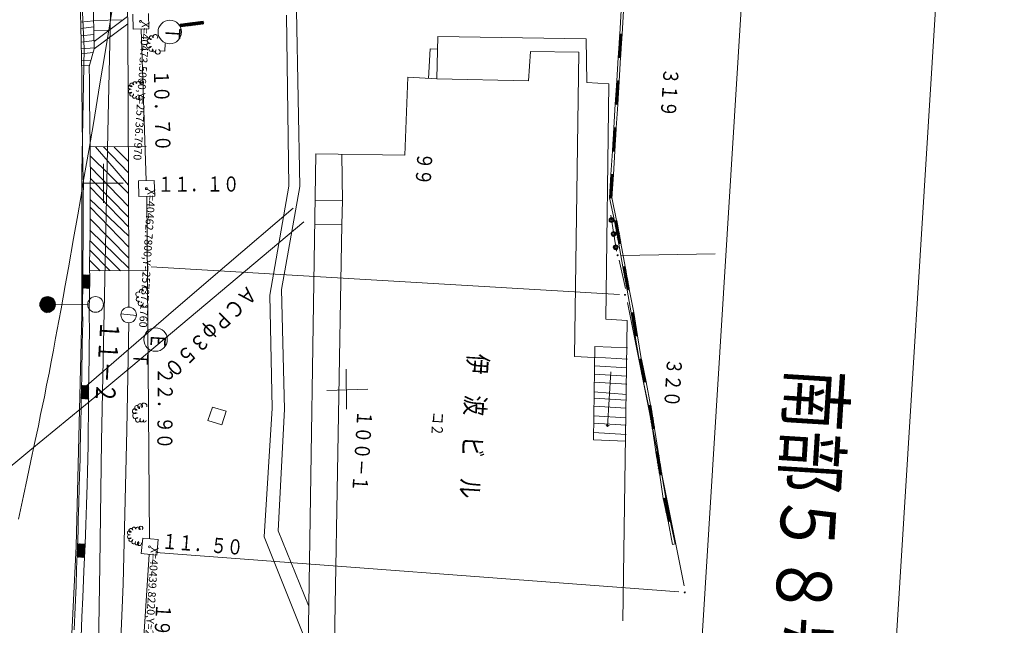
# Model space of a CAD drawing. Extents: x 25409 to 25608, y 40747 to 40993.
# Drawn here: x 25545 to 25608, y 40872 to 40910 of the extents above; entities that cross this region are included whole.
import ezdxf

# ---------------------------------------------------------------- set-up
doc = ezdxf.new("R2010")
doc.units = 0
for name, color, linetype, lineweight in [('\\M+587ED\\M+59698', 3, 'Continuous', 0), ('\\M+5A5BF\\M+5A5A4\\M+5A5C8\\M+5A5EB', 6, 'Continuous', 0), ('道路平面図', 7, 'Continuous', 0)]:
    doc.layers.add(name, color=color, linetype=linetype, lineweight=lineweight)
doc.styles.add('\\M+5A3CD\\M+5A3D3 \\M+5A5B4\\M+5A5B7\\M+5A5C3\\M+5A5AF', font='MS Gothic.ttf')

msp = doc.modelspace()

# ---------------------------------------------------------------- linework, layer by layer
at = {"layer": '\\M+587ED\\M+59698', "linetype": 'Continuous', "lineweight": 13}
for p, q in [((25595.212, 40982.453), (25580.605, 40747.845)), ((25607.595, 40981.683), (25592.988, 40747.074))]:
    msp.add_line(p, q, dxfattribs=at)
at = {"layer": '道路平面図', "linetype": 'Continuous', "lineweight": 13}
for p, q in [((25549.409, 40908.595), (25549.088, 40921.045)), ((25551.543, 40910.184), (25551.383, 40920.182)), ((25548.351, 40917.301), (25548.759, 40908.62)), ((25548.561, 40909.054), (25548.468, 40913.6)), ((25550.116, 40908.486), (25550.615, 40911.484)), ((25550.46, 40911.801), (25550.302, 40904.236)), ((25549.407, 40909.064), (25551.541, 40910.654)), ((25551.865, 40910.821), (25551.898, 40909.849)), ((25552.902, 40909.88), (25552.869, 40910.853)), ((25561.856, 40899.804), (25561.691, 40910.742)), ((25562.336, 40911.046), (25562.544, 40899.793)), ((25583.095, 40911.037), (25583.002, 40909.54)), ((25583.158, 40909.53), (25583.251, 40911.028)), ((25549.364, 40910.382), (25548.545, 40910.308)), ((25549.372, 40910.006), (25548.551, 40909.9)), ((25551.247, 40910.453), (25549.366, 40910.413)), ((25551.543, 40910.184), (25549.409, 40908.595)), ((25551.625, 40894.398), (25551.543, 40910.184)), ((25554.888, 40910.101), (25554.955, 40910.159)), ((25554.89, 40910.132), (25554.923, 40910.161)), ((25556.376, 40910.353), (25554.892, 40910.163)), ((25554.892, 40910.163), (25554.914, 40910.005)), ((25554.914, 40910.005), (25556.397, 40910.195)), ((25554.916, 40910.036), (25555.019, 40910.187)), ((25554.918, 40910.068), (25554.986, 40910.157)), ((25554.945, 40910.003), (25555.05, 40910.185)), ((25554.976, 40910.001), (25555.113, 40910.181)), ((25555.009, 40910.031), (25555.144, 40910.179)), ((25555.04, 40910.029), (25555.177, 40910.208)), ((25555.103, 40910.025), (25555.208, 40910.206)), ((25555.134, 40910.023), (25555.239, 40910.204)), ((25555.165, 40910.021), (25555.302, 40910.2)), ((25555.198, 40910.05), (25555.333, 40910.198)), ((25555.229, 40910.048), (25555.366, 40910.228)), ((25555.292, 40910.044), (25555.397, 40910.226)), ((25555.323, 40910.042), (25555.428, 40910.224)), ((25555.356, 40910.072), (25555.491, 40910.22)), ((25555.524, 40910.249), (25555.387, 40910.07)), ((25555.555, 40910.247), (25555.419, 40910.068)), ((25555.586, 40910.245), (25555.481, 40910.064)), ((25555.617, 40910.243), (25555.512, 40910.062)), ((25555.713, 40910.269), (25555.545, 40910.091)), ((25555.744, 40910.267), (25555.576, 40910.089)), ((25555.775, 40910.265), (25555.608, 40910.087)), ((25555.806, 40910.263), (25555.67, 40910.083)), ((25555.838, 40910.261), (25555.734, 40910.111)), ((25555.902, 40910.288), (25555.766, 40910.109)), ((25555.933, 40910.286), (25555.797, 40910.107)), ((25555.964, 40910.284), (25555.828, 40910.105)), ((25555.996, 40910.282), (25555.861, 40910.134)), ((25555.996, 40910.282), (25555.892, 40910.132)), ((25556.06, 40910.31), (25555.923, 40910.13)), ((25556.091, 40910.308), (25555.955, 40910.128)), ((25556.122, 40910.306), (25555.986, 40910.126)), ((25556.153, 40910.304), (25556.05, 40910.154)), ((25556.187, 40910.333), (25556.081, 40910.152)), ((25556.249, 40910.329), (25556.113, 40910.15)), ((25556.28, 40910.327), (25556.144, 40910.148)), ((25556.311, 40910.325), (25556.175, 40910.146)), ((25556.342, 40910.323), (25556.239, 40910.173)), ((25556.376, 40910.353), (25556.27, 40910.171)), ((25556.403, 40910.288), (25556.302, 40910.169)), ((25556.401, 40910.257), (25556.333, 40910.167)), ((25556.399, 40910.226), (25556.366, 40910.197)), ((25556.397, 40910.195), (25556.376, 40910.353)), ((25556.376, 40910.353), (25556.397, 40910.195)), ((25549.372, 40909.505), (25548.553, 40909.431)), ((25550.329, 40909.79), (25549.387, 40909.754)), ((25551.898, 40909.849), (25552.902, 40909.88)), ((25552.735, 40900.153), (25552.399, 40909.849)), ((25571.376, 40909.387), (25571.301, 40906.668)), ((25580.854, 40909.236), (25571.376, 40909.387)), ((25583.002, 40909.54), (25582.908, 40908.043)), ((25582.988, 40909.322), (25583.136, 40909.187)), ((25582.99, 40909.353), (25583.138, 40909.219)), ((25582.994, 40909.415), (25583.14, 40909.25)), ((25582.996, 40909.447), (25583.142, 40909.281)), ((25582.998, 40909.478), (25583.144, 40909.312)), ((25583, 40909.509), (25583.148, 40909.374)), ((25583.158, 40909.53), (25583.002, 40909.54)), ((25583.033, 40909.538), (25583.15, 40909.406)), ((25583.064, 40909.536), (25583.152, 40909.437)), ((25583.064, 40908.033), (25583.158, 40909.53)), ((25583.095, 40909.534), (25583.154, 40909.468)), ((25583.126, 40909.532), (25583.156, 40909.499)), ((25549.411, 40909.127), (25548.559, 40909.023)), ((25548.616, 40906.922), (25548.561, 40909.054)), ((25553.939, 40908.939), (25553.908, 40908.44)), ((25580.899, 40906.446), (25580.854, 40909.236)), ((25583.095, 40908.532), (25582.949, 40908.698)), ((25583.099, 40908.595), (25582.951, 40908.729)), ((25583.101, 40908.626), (25582.955, 40908.792)), ((25583.103, 40908.657), (25582.959, 40908.854)), ((25583.105, 40908.688), (25582.961, 40908.885)), ((25583.107, 40908.719), (25582.963, 40908.916)), ((25583.113, 40908.813), (25582.965, 40908.948)), ((25583.115, 40908.844), (25582.967, 40908.979)), ((25583.117, 40908.875), (25582.971, 40909.041)), ((25583.119, 40908.907), (25582.972, 40909.072)), ((25582.974, 40909.103), (25583.121, 40908.938)), ((25582.976, 40909.135), (25583.125, 40909)), ((25582.978, 40909.166), (25583.126, 40909.031)), ((25582.982, 40909.228), (25583.128, 40909.063)), ((25582.984, 40909.259), (25583.13, 40909.094)), ((25582.986, 40909.291), (25583.132, 40909.125)), ((25549.413, 40908.657), (25548.563, 40908.585)), ((25549.331, 40908.349), (25548.575, 40908.271)), ((25548.759, 40908.62), (25548.613, 40900.693)), ((25549.409, 40908.595), (25549.088, 40907.456)), ((25549.732, 40906.232), (25550.116, 40908.486)), ((25553.908, 40908.44), (25553.596, 40908.459)), ((25570.889, 40908.604), (25570.77, 40906.701)), ((25571.357, 40908.574), (25570.889, 40908.604)), ((25577.296, 40908.424), (25577.18, 40906.552)), ((25580.394, 40908.387), (25577.296, 40908.424)), ((25580.121, 40888.929), (25580.394, 40908.387)), ((25582.94, 40908.041), (25582.91, 40908.074)), ((25582.971, 40908.039), (25582.912, 40908.105)), ((25583.002, 40908.037), (25582.914, 40908.137)), ((25583.064, 40908.033), (25582.916, 40908.168)), ((25583.066, 40908.064), (25582.918, 40908.199)), ((25583.068, 40908.096), (25582.922, 40908.261)), ((25583.07, 40908.127), (25582.924, 40908.293)), ((25583.072, 40908.158), (25582.926, 40908.324)), ((25583.076, 40908.22), (25582.928, 40908.355)), ((25583.078, 40908.252), (25582.93, 40908.386)), ((25583.08, 40908.283), (25582.934, 40908.448)), ((25583.082, 40908.314), (25582.936, 40908.48)), ((25583.084, 40908.345), (25582.938, 40908.511)), ((25583.088, 40908.408), (25582.939, 40908.542)), ((25583.09, 40908.439), (25582.941, 40908.573)), ((25583.092, 40908.47), (25582.945, 40908.636)), ((25583.093, 40908.501), (25582.947, 40908.667)), ((25549.207, 40907.856), (25548.581, 40907.863)), ((25549.125, 40907.548), (25548.591, 40907.518)), ((25549.092, 40906.516), (25549.088, 40907.456)), ((25582.908, 40908.043), (25582.815, 40906.546)), ((25582.908, 40908.043), (25583.064, 40908.033)), ((25583.064, 40908.033), (25582.908, 40908.043)), ((25582.971, 40906.536), (25583.064, 40908.033)), ((25548.605, 40906.234), (25548.616, 40906.922)), ((25548.63, 40904.134), (25548.605, 40906.234)), ((25549.106, 40905.232), (25549.092, 40906.516)), ((25549.372, 40903.94), (25549.732, 40906.232)), ((25569.46, 40906.783), (25569.274, 40901.784)), ((25571.301, 40906.668), (25569.46, 40906.783)), ((25577.18, 40906.552), (25571.301, 40906.668)), ((25582.303, 40906.359), (25580.899, 40906.446)), ((25582.117, 40891.31), (25582.303, 40906.359)), ((25582.815, 40906.546), (25582.722, 40905.049)), ((25582.796, 40906.234), (25582.942, 40906.068)), ((25582.798, 40906.265), (25582.944, 40906.1)), ((25582.8, 40906.296), (25582.946, 40906.131)), ((25582.802, 40906.328), (25582.95, 40906.193)), ((25582.804, 40906.359), (25582.952, 40906.224)), ((25582.807, 40906.421), (25582.954, 40906.256)), ((25582.809, 40906.452), (25582.956, 40906.287)), ((25582.811, 40906.484), (25582.958, 40906.318)), ((25582.813, 40906.515), (25582.961, 40906.38)), ((25582.971, 40906.536), (25582.815, 40906.546)), ((25582.846, 40906.544), (25582.963, 40906.411)), ((25582.878, 40906.542), (25582.965, 40906.443)), ((25582.878, 40905.039), (25582.971, 40906.536)), ((25582.909, 40906.54), (25582.967, 40906.474)), ((25582.94, 40906.538), (25582.969, 40906.505)), ((25582.901, 40905.413), (25582.753, 40905.548)), ((25582.903, 40905.445), (25582.755, 40905.579)), ((25582.905, 40905.476), (25582.759, 40905.641)), ((25582.907, 40905.507), (25582.761, 40905.673)), ((25582.909, 40905.538), (25582.763, 40905.704)), ((25582.913, 40905.601), (25582.765, 40905.735)), ((25582.915, 40905.632), (25582.769, 40905.797)), ((25582.917, 40905.663), (25582.772, 40905.86)), ((25582.919, 40905.694), (25582.774, 40905.891)), ((25582.921, 40905.725), (25582.776, 40905.922)), ((25582.926, 40905.819), (25582.778, 40905.953)), ((25582.928, 40905.85), (25582.78, 40905.985)), ((25582.93, 40905.881), (25582.784, 40906.047)), ((25582.932, 40905.912), (25582.786, 40906.078)), ((25582.788, 40906.109), (25582.934, 40905.944)), ((25582.79, 40906.14), (25582.938, 40906.006)), ((25582.792, 40906.172), (25582.94, 40906.037)), ((25549.122, 40903.978), (25549.106, 40905.232)), ((25582.722, 40905.049), (25582.629, 40903.552)), ((25582.722, 40905.049), (25582.878, 40905.039)), ((25582.878, 40905.039), (25582.722, 40905.049)), ((25582.753, 40905.047), (25582.724, 40905.08)), ((25582.784, 40905.045), (25582.726, 40905.111)), ((25582.816, 40905.043), (25582.728, 40905.142)), ((25582.878, 40905.039), (25582.73, 40905.174)), ((25582.88, 40905.07), (25582.732, 40905.205)), ((25582.882, 40905.101), (25582.736, 40905.267)), ((25582.884, 40905.133), (25582.738, 40905.298)), ((25582.886, 40905.164), (25582.739, 40905.33)), ((25582.89, 40905.226), (25582.741, 40905.361)), ((25582.892, 40905.257), (25582.743, 40905.392)), ((25582.893, 40905.289), (25582.747, 40905.454)), ((25582.895, 40905.32), (25582.749, 40905.485)), ((25582.897, 40905.351), (25582.751, 40905.517)), ((25582.785, 40903.542), (25582.878, 40905.039)), ((25548.647, 40902.38), (25548.63, 40904.134)), ((25549.053, 40902.088), (25549.372, 40903.94)), ((25549.142, 40902.286), (25549.122, 40903.978)), ((25550.302, 40904.236), (25549.873, 40883.498)), ((25582.629, 40903.552), (25582.536, 40902.055)), ((25582.744, 40902.887), (25582.598, 40903.053)), ((25582.746, 40902.918), (25582.6, 40903.084)), ((25582.602, 40903.115), (25582.748, 40902.949)), ((25582.604, 40903.146), (25582.752, 40903.012)), ((25582.605, 40903.177), (25582.754, 40903.043)), ((25582.609, 40903.24), (25582.756, 40903.074)), ((25582.611, 40903.271), (25582.758, 40903.105)), ((25582.613, 40903.302), (25582.759, 40903.137)), ((25582.615, 40903.333), (25582.763, 40903.199)), ((25582.617, 40903.365), (25582.765, 40903.23)), ((25582.621, 40903.427), (25582.767, 40903.261)), ((25582.623, 40903.458), (25582.769, 40903.292)), ((25582.625, 40903.489), (25582.771, 40903.324)), ((25582.627, 40903.521), (25582.775, 40903.386)), ((25582.785, 40903.542), (25582.629, 40903.552)), ((25582.66, 40903.55), (25582.777, 40903.417)), ((25582.691, 40903.548), (25582.779, 40903.448)), ((25582.691, 40902.045), (25582.785, 40903.542)), ((25582.722, 40903.546), (25582.781, 40903.48)), ((25582.754, 40903.544), (25582.783, 40903.511)), ((25582.705, 40902.263), (25582.557, 40902.398)), ((25582.707, 40902.294), (25582.561, 40902.46)), ((25582.709, 40902.326), (25582.563, 40902.491)), ((25582.711, 40902.357), (25582.565, 40902.522)), ((25582.715, 40902.419), (25582.567, 40902.554)), ((25582.717, 40902.45), (25582.569, 40902.585)), ((25582.719, 40902.482), (25582.572, 40902.647)), ((25582.721, 40902.513), (25582.574, 40902.678)), ((25582.723, 40902.544), (25582.576, 40902.71)), ((25582.726, 40902.606), (25582.578, 40902.741)), ((25582.728, 40902.638), (25582.582, 40902.803)), ((25582.73, 40902.669), (25582.586, 40902.866)), ((25582.732, 40902.7), (25582.588, 40902.897)), ((25582.734, 40902.731), (25582.59, 40902.928)), ((25582.74, 40902.825), (25582.592, 40902.959)), ((25582.742, 40902.856), (25582.594, 40902.99)), ((25548.684, 40900.969), (25548.647, 40902.38)), ((25548.727, 40900.206), (25549.053, 40902.088)), ((25549.154, 40901.472), (25549.142, 40902.286)), ((25552.715, 40902.346), (25549.144, 40902.318)), ((25551.591, 40899.88), (25549.489, 40902.327)), ((25551.579, 40900.694), (25549.99, 40902.328)), ((25551.59, 40901.383), (25550.678, 40902.316)), ((25563.582, 40901.888), (25563.06, 40868.857)), ((25569.274, 40901.784), (25563.582, 40901.888)), ((25565.271, 40898.84), (25565.239, 40901.848)), ((25582.536, 40902.055), (25582.442, 40900.558)), ((25582.536, 40902.055), (25582.691, 40902.045)), ((25582.691, 40902.045), (25582.536, 40902.055)), ((25582.567, 40902.053), (25582.537, 40902.086)), ((25582.598, 40902.051), (25582.539, 40902.117)), ((25582.629, 40902.049), (25582.541, 40902.148)), ((25582.691, 40902.045), (25582.543, 40902.179)), ((25582.693, 40902.076), (25582.545, 40902.211)), ((25582.695, 40902.107), (25582.549, 40902.273)), ((25582.697, 40902.138), (25582.551, 40902.304)), ((25582.699, 40902.17), (25582.553, 40902.335)), ((25582.703, 40902.232), (25582.555, 40902.367)), ((25582.598, 40900.548), (25582.691, 40902.045)), ((25551.589, 40899.347), (25549.14, 40901.754)), ((25549.162, 40900.594), (25549.154, 40901.472)), ((25550, 40901.25), (25550, 40898.75)), ((25548.613, 40900.693), (25548.613, 40891.614)), ((25548.713, 40899.934), (25548.684, 40900.969)), ((25549.14, 40899.75), (25549.162, 40900.594)), ((25551.599, 40898.501), (25549.158, 40901.033)), ((25582.442, 40900.558), (25582.349, 40899.06)), ((25582.44, 40900.526), (25582.589, 40900.392)), ((25582.598, 40900.548), (25582.442, 40900.558)), ((25582.474, 40900.556), (25582.591, 40900.423)), ((25582.505, 40900.554), (25582.592, 40900.454)), ((25582.505, 40899.051), (25582.598, 40900.548)), ((25582.536, 40900.552), (25582.594, 40900.485)), ((25582.567, 40900.55), (25582.596, 40900.517)), ((25548.554, 40899.091), (25548.727, 40900.206)), ((25548.698, 40899.183), (25548.713, 40899.934)), ((25548.75, 40900), (25551.25, 40900)), ((25551.618, 40897.811), (25549.144, 40900.314)), ((25553.238, 40900.184), (25552.234, 40900.153)), ((25552.234, 40900.153), (25552.265, 40899.149)), ((25553.269, 40899.18), (25553.238, 40900.184)), ((25582.546, 40899.706), (25582.402, 40899.903)), ((25582.548, 40899.737), (25582.403, 40899.934)), ((25582.554, 40899.83), (25582.405, 40899.965)), ((25582.556, 40899.862), (25582.407, 40899.996)), ((25582.557, 40899.893), (25582.411, 40900.058)), ((25582.559, 40899.924), (25582.413, 40900.09)), ((25582.415, 40900.121), (25582.561, 40899.955)), ((25582.417, 40900.152), (25582.565, 40900.018)), ((25582.419, 40900.183), (25582.567, 40900.049)), ((25582.423, 40900.246), (25582.569, 40900.08)), ((25582.425, 40900.277), (25582.571, 40900.111)), ((25582.427, 40900.308), (25582.573, 40900.142)), ((25582.429, 40900.339), (25582.577, 40900.205)), ((25582.431, 40900.37), (25582.579, 40900.236)), ((25582.435, 40900.433), (25582.581, 40900.267)), ((25582.437, 40900.464), (25582.583, 40900.298)), ((25582.438, 40900.495), (25582.585, 40900.329)), ((25551.611, 40897.186), (25549.14, 40899.75)), ((25549.154, 40898.466), (25549.14, 40899.75)), ((25560.639, 40892.835), (25561.856, 40899.804)), ((25562.544, 40899.793), (25561.382, 40893.196)), ((25582.509, 40899.113), (25582.363, 40899.279)), ((25582.511, 40899.144), (25582.365, 40899.31)), ((25582.513, 40899.175), (25582.367, 40899.341)), ((25582.517, 40899.238), (25582.369, 40899.372)), ((25582.519, 40899.269), (25582.37, 40899.403)), ((25582.521, 40899.3), (25582.374, 40899.466)), ((25582.523, 40899.331), (25582.376, 40899.497)), ((25582.524, 40899.363), (25582.378, 40899.528)), ((25582.528, 40899.425), (25582.38, 40899.559)), ((25582.53, 40899.456), (25582.382, 40899.591)), ((25582.532, 40899.487), (25582.386, 40899.653)), ((25582.534, 40899.519), (25582.388, 40899.684)), ((25582.536, 40899.55), (25582.39, 40899.715)), ((25582.54, 40899.612), (25582.392, 40899.747)), ((25582.542, 40899.643), (25582.396, 40899.809)), ((25582.544, 40899.674), (25582.4, 40899.871)), ((25548.351, 40897.982), (25548.554, 40899.091)), ((25548.686, 40898.495), (25548.698, 40899.183)), ((25551.607, 40896.622), (25549.154, 40898.967)), ((25552.265, 40899.149), (25553.269, 40899.18)), ((25552.937, 40877.252), (25552.766, 40899.149)), ((25565.273, 40898.871), (25563.521, 40898.886)), ((25565.242, 40897.37), (25565.273, 40898.871)), ((25582.349, 40899.06), (25582.505, 40899.051)), ((25582.505, 40899.051), (25582.349, 40899.06)), ((25582.349, 40899.06), (25582.665, 40897.6)), ((25582.38, 40899.058), (25582.351, 40899.092)), ((25582.411, 40899.057), (25582.353, 40899.123)), ((25582.443, 40899.055), (25582.355, 40899.154)), ((25582.505, 40899.051), (25582.357, 40899.185)), ((25582.507, 40899.082), (25582.359, 40899.216)), ((25582.792, 40897.624), (25582.507, 40899.082)), ((25548.693, 40897.086), (25548.686, 40898.495)), ((25549.135, 40897.653), (25549.154, 40898.466)), ((25551.625, 40895.901), (25549.154, 40898.466)), ((25562.134, 40898.398), (25557.891, 40894.772)), ((25548.083, 40896.472), (25548.351, 40897.982)), ((25549.143, 40896.776), (25549.135, 40897.653)), ((25551.613, 40895.213), (25549.139, 40897.715)), ((25562.809, 40897.529), (25551.741, 40888.241)), ((25563.521, 40897.383), (25565.242, 40897.37)), ((25565.242, 40897.37), (25564.765, 40870.598)), ((25582.794, 40895.651), (25582.437, 40897.959)), ((25582.661, 40897.538), (25582.872, 40897.4)), ((25582.663, 40897.569), (25582.845, 40897.464)), ((25582.823, 40897.622), (25582.665, 40897.6)), ((25582.665, 40897.6), (25582.948, 40896.111)), ((25582.685, 40897.411), (25582.868, 40897.337)), ((25582.689, 40897.474), (25582.868, 40897.337)), ((25582.691, 40897.505), (25582.87, 40897.369)), ((25582.696, 40897.599), (25582.847, 40897.495)), ((25582.714, 40897.378), (25582.897, 40897.304)), ((25582.728, 40897.597), (25582.849, 40897.526)), ((25582.761, 40897.626), (25582.819, 40897.56)), ((25582.792, 40897.624), (25582.821, 40897.591)), ((25583.077, 40896.166), (25582.823, 40897.622)), ((25548.691, 40896.052), (25548.693, 40897.086)), ((25549.122, 40895.932), (25549.143, 40896.776)), ((25551.635, 40894.554), (25549.125, 40896.996)), ((25582.708, 40897.285), (25582.89, 40897.179)), ((25582.71, 40897.316), (25582.891, 40897.211)), ((25582.712, 40897.347), (25582.893, 40897.242)), ((25582.732, 40897.158), (25582.913, 40897.053)), ((25582.734, 40897.189), (25582.917, 40897.115)), ((25582.736, 40897.22), (25582.919, 40897.146)), ((25582.938, 40896.957), (25582.757, 40897.062)), ((25582.94, 40896.988), (25582.759, 40897.094)), ((25582.942, 40897.02), (25582.761, 40897.125)), ((25582.989, 40896.766), (25582.78, 40896.936)), ((25582.96, 40896.799), (25582.782, 40896.967)), ((25582.962, 40896.831), (25582.784, 40896.998)), ((25582.936, 40896.926), (25582.786, 40897.029)), ((25582.985, 40896.704), (25582.804, 40896.809)), ((25582.987, 40896.735), (25582.808, 40896.871)), ((25583.011, 40896.608), (25582.831, 40896.745)), ((25583.012, 40896.64), (25582.833, 40896.776)), ((25547.757, 40894.589), (25548.083, 40896.472)), ((25551.093, 40894.4), (25549.145, 40896.306)), ((25583.007, 40896.546), (25582.825, 40896.651)), ((25583.009, 40896.577), (25582.829, 40896.714)), ((25583.059, 40896.386), (25582.849, 40896.524)), ((25583.03, 40896.419), (25582.851, 40896.556)), ((25583.032, 40896.45), (25582.853, 40896.587)), ((25583.036, 40896.513), (25582.855, 40896.618)), ((25583.053, 40896.293), (25582.872, 40896.398)), ((25583.055, 40896.324), (25582.874, 40896.429)), ((25583.057, 40896.355), (25582.876, 40896.46)), ((25583.079, 40896.197), (25582.896, 40896.271)), ((25583.081, 40896.228), (25582.899, 40896.333)), ((25583.083, 40896.259), (25582.901, 40896.365)), ((25582.981, 40896.14), (25582.919, 40896.144)), ((25583.013, 40896.139), (25582.921, 40896.176)), ((25583.044, 40896.137), (25582.923, 40896.207)), ((25583.077, 40896.166), (25582.925, 40896.238)), ((25582.948, 40896.111), (25583.077, 40896.166)), ((25583.077, 40896.166), (25582.948, 40896.111)), ((25582.948, 40896.111), (25583.202, 40894.655)), ((25583.36, 40894.677), (25583.077, 40896.166)), ((25548.679, 40895.364), (25548.691, 40896.052)), ((25549.106, 40894.68), (25549.122, 40895.932)), ((25550.405, 40894.411), (25549.11, 40895.745)), ((25589.108, 40895.477), (25583.091, 40895.382)), ((25548.676, 40894.3), (25548.679, 40895.364)), ((25549.777, 40894.388), (25549.1, 40895.088)), ((25583.366, 40893.267), (25582.978, 40895.076)), ((25547.546, 40893.451), (25547.757, 40894.589)), ((25548.674, 40893.267), (25548.676, 40894.3)), ((25549.116, 40893.834), (25549.106, 40894.68)), ((25552.785, 40894.42), (25549.12, 40894.398)), ((25551.606, 40892.082), (25551.625, 40894.398)), ((25582.998, 40892.883), (25553.05, 40894.654)), ((25557.891, 40894.772), (25554.478, 40891.86)), ((25583.198, 40894.593), (25583.409, 40894.454)), ((25583.2, 40894.624), (25583.381, 40894.519)), ((25583.36, 40894.677), (25583.202, 40894.655)), ((25583.202, 40894.655), (25583.485, 40893.166)), ((25583.222, 40894.466), (25583.405, 40894.392)), ((25583.225, 40894.528), (25583.405, 40894.392)), ((25583.227, 40894.56), (25583.407, 40894.423)), ((25583.233, 40894.653), (25583.383, 40894.55)), ((25583.245, 40894.339), (25583.426, 40894.234)), ((25583.247, 40894.371), (25583.428, 40894.265)), ((25583.249, 40894.402), (25583.43, 40894.297)), ((25583.251, 40894.433), (25583.434, 40894.359)), ((25583.264, 40894.651), (25583.385, 40894.581)), ((25583.268, 40894.213), (25583.45, 40894.107)), ((25583.27, 40894.244), (25583.454, 40894.17)), ((25583.272, 40894.275), (25583.456, 40894.201)), ((25583.298, 40894.681), (25583.356, 40894.614)), ((25583.329, 40894.679), (25583.358, 40894.645)), ((25583.614, 40893.221), (25583.36, 40894.677)), ((25548.894, 40893.284), (25548.631, 40893.583)), ((25548.635, 40893.645), (25548.957, 40893.281)), ((25549.019, 40893.277), (25548.639, 40893.707)), ((25549.081, 40893.273), (25548.643, 40893.77)), ((25548.666, 40894.144), (25549.105, 40893.647)), ((25548.666, 40894.144), (25549.103, 40894.117)), ((25548.676, 40893.799), (25549.115, 40893.302)), ((25548.68, 40893.861), (25549.118, 40893.364)), ((25548.684, 40893.924), (25549.093, 40893.46)), ((25548.687, 40893.986), (25549.097, 40893.522)), ((25548.691, 40894.049), (25549.101, 40893.585)), ((25548.728, 40894.14), (25549.109, 40893.709)), ((25548.791, 40894.136), (25549.112, 40893.772)), ((25548.853, 40894.132), (25549.116, 40893.834)), ((25548.916, 40894.128), (25549.12, 40893.897)), ((25548.978, 40894.125), (25549.124, 40893.959)), ((25549.04, 40894.121), (25549.128, 40894.021)), ((25549.093, 40892.959), (25549.116, 40893.834)), ((25583.475, 40894.012), (25583.294, 40894.117)), ((25583.477, 40894.043), (25583.296, 40894.148)), ((25583.479, 40894.074), (25583.298, 40894.18)), ((25583.526, 40893.821), (25583.317, 40893.99)), ((25583.497, 40893.854), (25583.319, 40894.022)), ((25583.498, 40893.885), (25583.321, 40894.053)), ((25583.473, 40893.981), (25583.323, 40894.084)), ((25583.522, 40893.759), (25583.341, 40893.864)), ((25583.524, 40893.79), (25583.344, 40893.926)), ((25583.543, 40893.601), (25583.362, 40893.706)), ((25583.545, 40893.632), (25583.366, 40893.768)), ((25583.547, 40893.663), (25583.368, 40893.799)), ((25583.549, 40893.694), (25583.37, 40893.831)), ((25583.567, 40893.474), (25583.387, 40893.61)), ((25583.569, 40893.505), (25583.389, 40893.642)), ((25583.573, 40893.568), (25583.391, 40893.673)), ((25547.285, 40891.971), (25547.546, 40893.451)), ((25548.614, 40893.302), (25549.113, 40893.271)), ((25548.707, 40893.296), (25548.619, 40893.395)), ((25548.77, 40893.292), (25548.623, 40893.458)), ((25548.832, 40893.288), (25548.627, 40893.52)), ((25548.659, 40892.516), (25548.674, 40893.267)), ((25549.078, 40891.707), (25549.093, 40892.959)), ((25561.382, 40893.196), (25561.563, 40885.545)), ((25583.596, 40893.441), (25583.386, 40893.579)), ((25583.59, 40893.347), (25583.409, 40893.452)), ((25583.592, 40893.378), (25583.411, 40893.484)), ((25583.594, 40893.41), (25583.413, 40893.515)), ((25583.616, 40893.252), (25583.432, 40893.326)), ((25583.618, 40893.283), (25583.436, 40893.388)), ((25583.619, 40893.314), (25583.438, 40893.419)), ((25583.518, 40893.195), (25583.456, 40893.199)), ((25583.549, 40893.193), (25583.458, 40893.23)), ((25583.581, 40893.191), (25583.46, 40893.261)), ((25583.614, 40893.221), (25583.462, 40893.293)), ((25583.485, 40893.166), (25583.614, 40893.221)), ((25583.614, 40893.221), (25583.485, 40893.166)), ((25583.485, 40893.166), (25583.739, 40891.71)), ((25583.897, 40891.731), (25583.614, 40893.221)), ((25546.481, 40892.746), (25545.912, 40892.155)), ((25545.916, 40892.217), (25546.417, 40892.719)), ((25546.354, 40892.722), (25545.92, 40892.28)), ((25546.544, 40892.742), (25545.939, 40892.091)), ((25545.959, 40892.403), (25546.259, 40892.697)), ((25546.635, 40892.705), (25545.967, 40892.026)), ((25546.573, 40892.709), (25545.971, 40892.089)), ((25546.664, 40892.672), (25545.996, 40891.993)), ((25546.694, 40892.639), (25546.025, 40891.96)), ((25546.723, 40892.606), (25546.054, 40891.927)), ((25546.752, 40892.572), (25546.084, 40891.894)), ((25546.813, 40892.537), (25546.113, 40891.861)), ((25546.842, 40892.504), (25546.142, 40891.828)), ((25546.871, 40892.471), (25546.171, 40891.795)), ((25546.9, 40892.438), (25546.201, 40891.761)), ((25546.896, 40892.376), (25546.263, 40891.757)), ((25546.292, 40891.724), (25546.928, 40892.374)), ((25548.647, 40891.828), (25548.659, 40892.516)), ((25560.785, 40885.624), (25560.639, 40892.835)), ((25587.129, 40874.247), (25583.499, 40892.382)), ((25548.986, 40892.245), (25545.916, 40892.217)), ((25546.924, 40892.311), (25546.355, 40891.72)), ((25546.918, 40892.218), (25546.45, 40891.746)), ((25546.912, 40892.124), (25546.544, 40891.74)), ((25546.873, 40892.001), (25546.641, 40891.797)), ((25547.132, 40891.204), (25547.285, 40891.971)), ((25548.667, 40891.138), (25548.647, 40891.828)), ((25554.478, 40891.86), (25548.913, 40887.052)), ((25549.092, 40890.423), (25549.078, 40891.707)), ((25583.897, 40891.731), (25583.739, 40891.71)), ((25583.739, 40891.71), (25583.991, 40890.223)), ((25583.77, 40891.708), (25583.92, 40891.605)), ((25583.801, 40891.706), (25583.922, 40891.636)), ((25583.834, 40891.735), (25583.893, 40891.669)), ((25583.865, 40891.733), (25583.895, 40891.7)), ((25584.148, 40890.244), (25583.897, 40891.731)), ((25546.929, 40890.096), (25547.132, 40891.204)), ((25548.613, 40891.614), (25548.255, 40876.785)), ((25548.653, 40890.419), (25548.667, 40891.138)), ((25552.105, 40891.55), (25551.109, 40891.644)), ((25551.493, 40884.23), (25551.606, 40891.08)), ((25583.489, 40891.224), (25582.117, 40891.31)), ((25583.202, 40872.018), (25583.489, 40891.224)), ((25583.735, 40891.647), (25583.914, 40891.511)), ((25583.737, 40891.679), (25583.918, 40891.573)), ((25583.758, 40891.521), (25583.94, 40891.416)), ((25583.762, 40891.583), (25583.942, 40891.447)), ((25583.764, 40891.614), (25583.944, 40891.478)), ((25583.782, 40891.394), (25583.963, 40891.289)), ((25583.784, 40891.425), (25583.963, 40891.289)), ((25583.786, 40891.456), (25583.965, 40891.32)), ((25583.788, 40891.488), (25583.938, 40891.384)), ((25583.985, 40891.131), (25583.803, 40891.236)), ((25583.805, 40891.267), (25583.986, 40891.162)), ((25583.807, 40891.299), (25583.99, 40891.225)), ((25583.809, 40891.33), (25583.961, 40891.258)), ((25584.035, 40890.94), (25583.827, 40891.109)), ((25584.01, 40891.035), (25583.827, 40891.109)), ((25584.012, 40891.067), (25583.829, 40891.141)), ((25584.014, 40891.098), (25583.832, 40891.203)), ((25584.033, 40890.909), (25583.856, 40891.076)), ((25584.029, 40890.846), (25583.85, 40890.983)), ((25584.031, 40890.878), (25583.854, 40891.045)), ((25584.053, 40890.72), (25583.873, 40890.856)), ((25584.055, 40890.751), (25583.875, 40890.887)), ((25584.059, 40890.813), (25583.877, 40890.918)), ((25584.074, 40890.562), (25583.895, 40890.698)), ((25584.078, 40890.624), (25583.897, 40890.729)), ((25584.08, 40890.655), (25583.899, 40890.761)), ((25584.082, 40890.687), (25583.903, 40890.823)), ((25584.1, 40890.466), (25583.918, 40890.571)), ((25584.102, 40890.497), (25583.922, 40890.634)), ((25584.104, 40890.529), (25583.924, 40890.665)), ((25584.121, 40890.308), (25583.942, 40890.445)), ((25584.123, 40890.34), (25583.944, 40890.476)), ((25584.125, 40890.371), (25583.946, 40890.507)), ((25584.098, 40890.435), (25583.948, 40890.538)), ((25546.806, 40889.322), (25546.929, 40890.096)), ((25548.642, 40889.731), (25548.653, 40890.419)), ((25549.073, 40889.61), (25549.092, 40890.423)), ((25584.055, 40890.25), (25583.963, 40890.287)), ((25584.086, 40890.248), (25583.965, 40890.318)), ((25584.148, 40890.244), (25583.967, 40890.349)), ((25584.119, 40890.277), (25583.969, 40890.38)), ((25583.991, 40890.223), (25584.148, 40890.244)), ((25584.148, 40890.244), (25583.991, 40890.223)), ((25583.991, 40890.223), (25584.242, 40888.735)), ((25584.022, 40890.221), (25583.993, 40890.254)), ((25584.371, 40888.79), (25584.148, 40890.244)), ((25546.661, 40888.585), (25546.806, 40889.322)), ((25548.63, 40889.043), (25548.642, 40889.731)), ((25549.081, 40888.733), (25549.073, 40889.61)), ((25581.324, 40883.594), (25581.414, 40889.569)), ((25581.414, 40889.569), (25583.505, 40889.47)), ((25546.515, 40887.849), (25546.661, 40888.585)), ((25548.617, 40888.323), (25548.63, 40889.043)), ((25549.059, 40887.889), (25549.081, 40888.733)), ((25580.121, 40888.929), (25581.369, 40888.852)), ((25581.402, 40888.881), (25583.492, 40888.751)), ((25584.24, 40888.704), (25584.422, 40888.599)), ((25584.4, 40888.757), (25584.242, 40888.735)), ((25584.242, 40888.735), (25584.527, 40887.277)), ((25584.266, 40888.609), (25584.447, 40888.503)), ((25584.268, 40888.64), (25584.449, 40888.535)), ((25584.27, 40888.671), (25584.451, 40888.566)), ((25584.274, 40888.733), (25584.424, 40888.63)), ((25584.307, 40888.763), (25584.426, 40888.661)), ((25584.338, 40888.761), (25584.396, 40888.694)), ((25584.369, 40888.759), (25584.398, 40888.726)), ((25584.685, 40887.299), (25584.4, 40888.757)), ((25548.605, 40887.635), (25548.617, 40888.323)), ((25551.741, 40888.241), (25549.438, 40886.322)), ((25565.512, 40888.117), (25565.539, 40885.548)), ((25581.398, 40888.317), (25583.457, 40888.189)), ((25582.439, 40887.94), (25582.222, 40884.446)), ((25584.287, 40888.451), (25584.469, 40888.345)), ((25584.289, 40888.482), (25584.471, 40888.377)), ((25584.291, 40888.513), (25584.474, 40888.439)), ((25584.293, 40888.544), (25584.445, 40888.472)), ((25584.311, 40888.324), (25584.494, 40888.25)), ((25584.313, 40888.355), (25584.496, 40888.281)), ((25584.317, 40888.418), (25584.498, 40888.312)), ((25584.519, 40888.154), (25584.338, 40888.26)), ((25584.517, 40888.123), (25584.338, 40888.26)), ((25584.34, 40888.291), (25584.521, 40888.186)), ((25584.568, 40887.932), (25584.36, 40888.102)), ((25584.539, 40887.965), (25584.361, 40888.133)), ((25584.545, 40888.059), (25584.363, 40888.164)), ((25584.515, 40888.092), (25584.365, 40888.195)), ((25584.564, 40887.87), (25584.385, 40888.006)), ((25584.566, 40887.901), (25584.389, 40888.069)), ((25584.562, 40887.839), (25584.412, 40887.942)), ((25546.362, 40887.082), (25546.515, 40887.849)), ((25548.592, 40886.916), (25548.605, 40887.635)), ((25549.042, 40886.606), (25549.059, 40887.889)), ((25581.366, 40887.286), (25583.455, 40887.156)), ((25581.397, 40887.785), (25583.455, 40887.657)), ((25584.617, 40887.71), (25584.406, 40887.848)), ((25584.588, 40887.743), (25584.408, 40887.88)), ((25584.59, 40887.774), (25584.41, 40887.911)), ((25584.642, 40887.615), (25584.43, 40887.722)), ((25584.613, 40887.648), (25584.432, 40887.753)), ((25584.615, 40887.679), (25584.434, 40887.784)), ((25584.636, 40887.521), (25584.453, 40887.595)), ((25584.638, 40887.552), (25584.457, 40887.657)), ((25584.64, 40887.583), (25584.459, 40887.689)), ((25584.689, 40887.361), (25584.477, 40887.468)), ((25584.66, 40887.394), (25584.479, 40887.499)), ((25584.662, 40887.425), (25584.481, 40887.531)), ((25584.666, 40887.488), (25584.482, 40887.562)), ((25584.621, 40887.271), (25584.5, 40887.342)), ((25584.685, 40887.299), (25584.502, 40887.373)), ((25584.687, 40887.33), (25584.504, 40887.404)), ((25584.527, 40887.277), (25584.685, 40887.299)), ((25584.685, 40887.299), (25584.527, 40887.277)), ((25584.559, 40887.275), (25584.529, 40887.308)), ((25584.59, 40887.273), (25584.531, 40887.34)), ((25584.968, 40885.81), (25584.685, 40887.299)), ((25546.216, 40886.346), (25546.362, 40887.082)), ((25548.578, 40886.197), (25548.592, 40886.916)), ((25549.017, 40886.201), (25548.578, 40886.698)), ((25548.601, 40887.072), (25549.04, 40886.575)), ((25548.601, 40887.072), (25549.038, 40887.045)), ((25548.611, 40886.727), (25549.05, 40886.23)), ((25548.615, 40886.789), (25549.025, 40886.325)), ((25548.619, 40886.852), (25549.028, 40886.388)), ((25548.623, 40886.914), (25549.032, 40886.45)), ((25548.627, 40886.976), (25549.036, 40886.513)), ((25548.664, 40887.068), (25549.044, 40886.637)), ((25548.726, 40887.064), (25549.048, 40886.7)), ((25548.789, 40887.06), (25549.052, 40886.762)), ((25548.851, 40887.056), (25549.056, 40886.824)), ((25548.913, 40887.052), (25549.06, 40886.887)), ((25548.976, 40887.049), (25549.034, 40886.982)), ((25566.904, 40886.84), (25564.268, 40886.754)), ((25581.358, 40886.661), (25583.446, 40886.499)), ((25584.527, 40887.277), (25584.842, 40885.786)), ((25549.438, 40886.322), (25545.286, 40882.914)), ((25545.975, 40885.214), (25546.216, 40886.346)), ((25548.549, 40886.23), (25549.048, 40886.199)), ((25548.643, 40886.224), (25548.555, 40886.323)), ((25548.705, 40886.22), (25548.559, 40886.386)), ((25548.767, 40886.216), (25548.563, 40886.448)), ((25548.83, 40886.212), (25548.566, 40886.51)), ((25548.567, 40885.509), (25548.578, 40886.197)), ((25548.57, 40886.573), (25548.892, 40886.208)), ((25548.954, 40886.205), (25548.574, 40886.635)), ((25549.027, 40885.355), (25549.042, 40886.606)), ((25581.364, 40886.253), (25583.422, 40886.125)), ((25548.555, 40884.82), (25548.567, 40885.509)), ((25556.664, 40884.816), (25556.968, 40885.674)), ((25556.968, 40885.674), (25557.83, 40885.433)), ((25557.83, 40885.433), (25557.555, 40884.542)), ((25560.272, 40877.39), (25560.785, 40885.624)), ((25561.563, 40885.545), (25561.173, 40877.773)), ((25581.364, 40885.752), (25583.422, 40885.624)), ((25584.838, 40885.724), (25585.017, 40885.587)), ((25584.84, 40885.755), (25585.021, 40885.65)), ((25584.999, 40885.808), (25584.842, 40885.786)), ((25584.842, 40885.786), (25585.093, 40884.299)), ((25584.861, 40885.597), (25585.042, 40885.492)), ((25584.865, 40885.659), (25585.044, 40885.523)), ((25584.867, 40885.691), (25585.046, 40885.554)), ((25584.873, 40885.784), (25585.023, 40885.681)), ((25584.885, 40885.47), (25585.064, 40885.334)), ((25584.886, 40885.502), (25585.066, 40885.365)), ((25584.888, 40885.533), (25585.068, 40885.396)), ((25584.89, 40885.564), (25585.04, 40885.461)), ((25584.904, 40885.782), (25585.025, 40885.712)), ((25584.912, 40885.406), (25585.062, 40885.303)), ((25584.937, 40885.811), (25584.996, 40885.745)), ((25584.968, 40885.81), (25584.997, 40885.776)), ((25585.22, 40884.322), (25584.999, 40885.808)), ((25545.83, 40884.478), (25545.975, 40885.214)), ((25548.52, 40883.758), (25548.555, 40884.82)), ((25549.01, 40884.072), (25549.027, 40885.355)), ((25557.555, 40884.542), (25556.664, 40884.816)), ((25581.356, 40885.126), (25583.415, 40884.998)), ((25585.087, 40885.207), (25584.906, 40885.312)), ((25584.908, 40885.344), (25585.089, 40885.238)), ((25584.91, 40885.375), (25585.093, 40885.301)), ((25585.138, 40885.016), (25584.927, 40885.155)), ((25585.113, 40885.112), (25584.929, 40885.186)), ((25585.115, 40885.143), (25584.931, 40885.217)), ((25585.085, 40885.176), (25584.935, 40885.279)), ((25585.132, 40884.923), (25584.953, 40885.059)), ((25585.134, 40884.954), (25584.957, 40885.121)), ((25585.136, 40884.985), (25584.959, 40885.153)), ((25585.154, 40884.765), (25584.974, 40884.901)), ((25585.156, 40884.796), (25584.976, 40884.932)), ((25585.158, 40884.827), (25584.978, 40884.964)), ((25585.13, 40884.891), (25584.98, 40884.995)), ((25585.177, 40884.638), (25584.998, 40884.774)), ((25585.181, 40884.7), (25585, 40884.806)), ((25585.183, 40884.732), (25585.002, 40884.837)), ((25545.589, 40883.347), (25545.83, 40884.478)), ((25551.254, 40874.351), (25551.493, 40884.23)), ((25581.327, 40884.659), (25583.417, 40884.528)), ((25582.222, 40884.446), (25582.134, 40884.546)), ((25582.222, 40884.446), (25582.321, 40884.534)), ((25585.175, 40884.607), (25584.996, 40884.743)), ((25585.201, 40884.511), (25585.019, 40884.617)), ((25585.202, 40884.543), (25585.021, 40884.648)), ((25585.204, 40884.574), (25585.025, 40884.71)), ((25585.222, 40884.353), (25585.041, 40884.459)), ((25585.224, 40884.385), (25585.045, 40884.521)), ((25585.226, 40884.416), (25585.047, 40884.552)), ((25585.228, 40884.447), (25585.048, 40884.583)), ((25585.125, 40884.297), (25585.064, 40884.332)), ((25585.158, 40884.326), (25585.066, 40884.363)), ((25585.158, 40884.326), (25585.068, 40884.394)), ((25585.22, 40884.322), (25585.07, 40884.426)), ((25585.093, 40884.299), (25585.22, 40884.322)), ((25585.22, 40884.322), (25585.093, 40884.299)), ((25585.093, 40884.299), (25585.314, 40882.814)), ((25585.472, 40882.835), (25585.22, 40884.322)), ((25548.509, 40883.07), (25548.52, 40883.758)), ((25549.021, 40883.257), (25549.01, 40884.072)), ((25581.321, 40884.064), (25583.411, 40883.934)), ((25583.384, 40883.497), (25581.324, 40883.594)), ((25545.286, 40882.914), (25532.157, 40872.013)), ((25545.355, 40882.246), (25545.589, 40883.347)), ((25548.495, 40882.351), (25548.509, 40883.07)), ((25548.998, 40882.382), (25549.021, 40883.257)), ((25549.873, 40883.498), (25549.77, 40875.555)), ((25548.46, 40881.288), (25548.495, 40882.351)), ((25548.977, 40881.538), (25548.998, 40882.382)), ((25585.31, 40882.751), (25585.489, 40882.615)), ((25585.312, 40882.782), (25585.493, 40882.677)), ((25585.472, 40882.835), (25585.314, 40882.814)), ((25585.314, 40882.814), (25585.566, 40881.326)), ((25585.334, 40882.624), (25585.515, 40882.519)), ((25585.337, 40882.687), (25585.517, 40882.55)), ((25585.339, 40882.718), (25585.519, 40882.582)), ((25585.345, 40882.812), (25585.495, 40882.708)), ((25585.357, 40882.498), (25585.536, 40882.361)), ((25585.359, 40882.529), (25585.538, 40882.393)), ((25585.361, 40882.56), (25585.54, 40882.424)), ((25585.363, 40882.591), (25585.513, 40882.488)), ((25585.376, 40882.81), (25585.497, 40882.739)), ((25585.56, 40882.235), (25585.378, 40882.34)), ((25585.38, 40882.371), (25585.562, 40882.266)), ((25585.382, 40882.402), (25585.566, 40882.328)), ((25585.384, 40882.433), (25585.534, 40882.33)), ((25585.558, 40882.203), (25585.408, 40882.307)), ((25585.41, 40882.839), (25585.468, 40882.773)), ((25585.441, 40882.837), (25585.47, 40882.804)), ((25585.693, 40881.35), (25585.472, 40882.835)), ((25545.114, 40881.115), (25545.355, 40882.246)), ((25585.61, 40882.044), (25585.4, 40882.182)), ((25585.585, 40882.139), (25585.402, 40882.213)), ((25585.587, 40882.17), (25585.404, 40882.244)), ((25585.605, 40881.95), (25585.425, 40882.086)), ((25585.607, 40881.981), (25585.429, 40882.149)), ((25585.609, 40882.012), (25585.431, 40882.18)), ((25585.626, 40881.792), (25585.447, 40881.929)), ((25585.628, 40881.823), (25585.449, 40881.96)), ((25585.63, 40881.855), (25585.451, 40881.991)), ((25585.603, 40881.919), (25585.453, 40882.022)), ((25585.648, 40881.634), (25585.468, 40881.771)), ((25585.65, 40881.665), (25585.47, 40881.802)), ((25585.653, 40881.728), (25585.472, 40881.833)), ((25585.655, 40881.759), (25585.474, 40881.864)), ((25585.673, 40881.539), (25585.492, 40881.644)), ((25585.675, 40881.57), (25585.494, 40881.675)), ((25585.677, 40881.601), (25585.497, 40881.738)), ((25544.88, 40880.014), (25545.114, 40881.115)), ((25548.447, 40880.569), (25548.46, 40881.288)), ((25548.958, 40880.725), (25548.977, 40881.538)), ((25585.694, 40881.381), (25585.513, 40881.486)), ((25585.696, 40881.412), (25585.517, 40881.548)), ((25585.698, 40881.443), (25585.519, 40881.58)), ((25585.7, 40881.474), (25585.521, 40881.611)), ((25585.597, 40881.324), (25585.537, 40881.359)), ((25585.63, 40881.354), (25585.539, 40881.391)), ((25585.63, 40881.354), (25585.54, 40881.422)), ((25585.693, 40881.35), (25585.542, 40881.453)), ((25585.566, 40881.326), (25585.693, 40881.35)), ((25585.693, 40881.35), (25585.566, 40881.326)), ((25585.566, 40881.326), (25585.786, 40879.841)), ((25585.944, 40879.862), (25585.693, 40881.35)), ((25548.414, 40879.538), (25548.447, 40880.569)), ((25548.909, 40879.444), (25548.958, 40880.725)), ((25544.551, 40878.518), (25544.88, 40880.014)), ((25585.784, 40879.81), (25585.966, 40879.705)), ((25585.944, 40879.862), (25585.786, 40879.841)), ((25585.786, 40879.841), (25586.103, 40878.381)), ((25585.812, 40879.745), (25585.993, 40879.64)), ((25585.814, 40879.777), (25585.995, 40879.671)), ((25585.818, 40879.839), (25585.968, 40879.736)), ((25585.851, 40879.868), (25585.97, 40879.767)), ((25585.882, 40879.866), (25585.94, 40879.8)), ((25585.913, 40879.864), (25585.942, 40879.831)), ((25586.229, 40878.404), (25585.944, 40879.862)), ((25548.379, 40878.475), (25548.414, 40879.538)), ((25548.861, 40878.164), (25548.909, 40879.444)), ((25585.81, 40879.714), (25585.991, 40879.609)), ((25585.831, 40879.556), (25586.044, 40879.449)), ((25585.833, 40879.588), (25586.015, 40879.482)), ((25585.835, 40879.619), (25586.018, 40879.545)), ((25585.837, 40879.65), (25585.989, 40879.578)), ((25585.855, 40879.43), (25586.038, 40879.356)), ((25585.857, 40879.461), (25586.04, 40879.387)), ((25585.861, 40879.523), (25586.042, 40879.418)), ((25586.061, 40879.229), (25585.882, 40879.365)), ((25586.063, 40879.26), (25585.884, 40879.396)), ((25585.884, 40879.396), (25586.065, 40879.291)), ((25586.114, 40879.069), (25585.905, 40879.239)), ((25586.089, 40879.165), (25585.907, 40879.27)), ((25586.091, 40879.196), (25585.909, 40879.301)), ((25586.108, 40878.975), (25585.929, 40879.112)), ((25586.11, 40879.007), (25585.933, 40879.174)), ((25586.112, 40879.038), (25585.935, 40879.205)), ((25548.368, 40877.787), (25548.379, 40878.475)), ((25586.163, 40878.847), (25585.952, 40878.985)), ((25586.134, 40878.88), (25585.954, 40879.016)), ((25586.138, 40878.942), (25585.956, 40879.048)), ((25586.159, 40878.784), (25585.976, 40878.859)), ((25586.161, 40878.816), (25585.978, 40878.89)), ((25586.163, 40878.847), (25585.982, 40878.952)), ((25586.182, 40878.658), (25586.001, 40878.763)), ((25586.184, 40878.689), (25586.003, 40878.794)), ((25586.186, 40878.72), (25586.005, 40878.825)), ((25586.206, 40878.531), (25586.025, 40878.636)), ((25586.21, 40878.593), (25586.026, 40878.667)), ((25586.212, 40878.625), (25586.028, 40878.699)), ((25586.231, 40878.436), (25586.05, 40878.541)), ((25586.233, 40878.467), (25586.052, 40878.572)), ((25586.235, 40878.498), (25586.054, 40878.603)), ((25586.196, 40878.375), (25586.077, 40878.476)), ((25586.229, 40878.404), (25586.079, 40878.508)), ((25548.814, 40876.914), (25548.861, 40878.164)), ((25586.134, 40878.379), (25586.073, 40878.414)), ((25586.165, 40878.377), (25586.075, 40878.445)), ((25586.103, 40878.381), (25586.229, 40878.404)), ((25586.229, 40878.404), (25586.103, 40878.381)), ((25586.103, 40878.381), (25586.386, 40876.892)), ((25586.545, 40876.944), (25586.229, 40878.404)), ((25548.333, 40876.725), (25548.368, 40877.787)), ((25552.502, 40877.311), (25552.409, 40876.314)), ((25553.498, 40877.217), (25552.502, 40877.311)), ((25553.405, 40876.221), (25553.498, 40877.217)), ((25563.034, 40870.455), (25560.272, 40877.39)), ((25561.173, 40877.773), (25563.098, 40872.988)), ((25548.255, 40876.785), (25547.793, 40867.384)), ((25548.277, 40875.319), (25548.333, 40876.725)), ((25548.347, 40876.943), (25548.785, 40876.446)), ((25548.347, 40876.943), (25548.814, 40876.914)), ((25548.356, 40876.598), (25548.766, 40876.134)), ((25548.36, 40876.66), (25548.77, 40876.197)), ((25548.364, 40876.723), (25548.774, 40876.259)), ((25548.368, 40876.785), (25548.777, 40876.321)), ((25548.372, 40876.848), (25548.781, 40876.384)), ((25548.409, 40876.939), (25548.789, 40876.509)), ((25548.471, 40876.935), (25548.793, 40876.571)), ((25548.534, 40876.931), (25548.797, 40876.633)), ((25548.596, 40876.928), (25548.801, 40876.696)), ((25548.658, 40876.924), (25548.805, 40876.758)), ((25548.721, 40876.92), (25548.809, 40876.82)), ((25548.739, 40875.197), (25548.814, 40876.914)), ((25548.846, 40876.912), (25548.816, 40876.945)), ((25586.386, 40876.892), (25586.545, 40876.944)), ((25548.294, 40876.101), (25548.762, 40876.072)), ((25548.388, 40876.095), (25548.3, 40876.195)), ((25548.45, 40876.091), (25548.304, 40876.257)), ((25548.512, 40876.087), (25548.308, 40876.319)), ((25548.575, 40876.084), (25548.312, 40876.382)), ((25548.315, 40876.444), (25548.637, 40876.08)), ((25548.7, 40876.076), (25548.319, 40876.506)), ((25548.762, 40876.072), (25548.323, 40876.569)), ((25551.751, 40857.694), (25552.906, 40876.252)), ((25552.409, 40876.314), (25553.405, 40876.221)), ((25553.352, 40876.381), (25586.792, 40873.861)), ((25549.77, 40875.555), (25549.612, 40867.419)), ((25548.242, 40874.257), (25548.277, 40875.319)), ((25548.665, 40873.51), (25548.739, 40875.197)), ((25548.188, 40872.883), (25548.242, 40874.257)), ((25550.86, 40864.513), (25551.254, 40874.351)), ((25548.619, 40872.261), (25548.665, 40873.51)), ((25548.129, 40871.446), (25548.188, 40872.883)), ((25548.57, 40870.98), (25548.619, 40872.261))]:
    msp.add_line(p, q, dxfattribs=at)
for centre, radius in [((25552.368, 40910.352), 0.0625), ((25554.235, 40909.672), 0.75), ((25552.735, 40899.652), 0.0625), ((25582.48, 40897.643), 0.156), ((25582.48, 40897.643), 0.125), ((25582.48, 40897.643), 0.0937), ((25582.613, 40896.758), 0.156), ((25582.613, 40896.758), 0.125), ((25582.613, 40896.758), 0.0937), ((25582.748, 40895.905), 0.156), ((25582.748, 40895.905), 0.125), ((25582.748, 40895.905), 0.0937), ((25582.872, 40895.396), 0.0312), ((25546.419, 40892.249), 0.5), ((25549.487, 40892.246), 0.5), ((25583.341, 40892.862), 0.0312), ((25551.606, 40891.581), 0.5), ((25553.324, 40890.003), 0.75), ((25552.937, 40876.751), 0.0625), ((25587.166, 40873.837), 0.0312)]:
    msp.add_circle(centre, radius, dxfattribs=at)
for centre, radius, start, end in [((25553.054, 40909.307), 0.125, 358.93726, 263.93726), ((25553.308, 40909.354), 0.156, 321.23726, 198.93726), ((25552.898, 40908.816), 0.156, 56.73726, 333.03726), ((25552.947, 40909.094), 0.156, 41.43726, 283.33726), ((25553.041, 40908.588), 0.156, 80.33726, 339.93726), ((25553.224, 40908.514), 0.125, 145.93726, 10.73726), ((25553.468, 40908.404), 0.156, 127.33726, 73.53726), ((25551.698, 40906.135), 0.125, 14.43726, 294.83726), ((25551.802, 40906.285), 0.125, 4.53726, 274.53726), ((25551.994, 40906.367), 0.125, 3.23726, 201.53726), ((25552.244, 40906.352), 0.156, 350.13726, 170.13726), ((25552.437, 40906.433), 0.125, 311.43726, 221.43726), ((25551.714, 40905.884), 0.125, 68.03726, 321.73726), ((25551.796, 40905.691), 0.125, 83.43726, 15.63726), ((25551.975, 40905.554), 0.125, 110.03726, 9.63726), ((25552.19, 40905.478), 0.125, 139.33726, 56.13726), ((25552.344, 40905.437), 0.125, 132.73726, 23.83726), ((25552.22, 40892.89), 0.156, 47.33726, 280.43726), ((25552.421, 40893.096), 0.125, 358.43726, 220.83726), ((25552.616, 40893.209), 0.156, 329.33726, 231.63726), ((25552.201, 40892.578), 0.125, 72.23726, 294.93726), ((25552.372, 40892.316), 0.156, 122.23726, 9.53726), ((25552.616, 40892.207), 0.125, 129.83726, 356.63726), ((25552.005, 40885.42), 0.156, 26.03726, 307.83726), ((25552.144, 40885.63), 0.156, 341.73726, 258.53726), ((25552.339, 40885.743), 0.156, 327.13726, 242.63726), ((25552.59, 40885.759), 0.188, 344.03726, 209.53726), ((25552.05, 40885.135), 0.187, 55.83726, 322.13726), ((25552.191, 40884.876), 0.156, 101.13726, 4.33726), ((25552.44, 40884.86), 0.125, 127.63726, 358.83726), ((25552.625, 40884.817), 0.0938, 144.83726, 9.13726), ((25551.75, 40877.796), 0.125, 4.53726, 274.53726), ((25551.943, 40877.878), 0.125, 3.23726, 201.53726), ((25552.192, 40877.862), 0.156, 350.13726, 170.13726), ((25552.385, 40877.944), 0.125, 311.43726, 221.43726), ((25551.647, 40877.646), 0.125, 14.43726, 294.83726), ((25551.662, 40877.394), 0.125, 68.03726, 321.73726), ((25551.744, 40877.201), 0.125, 83.43726, 15.63726), ((25551.923, 40877.065), 0.125, 110.03726, 9.63726), ((25552.138, 40876.989), 0.125, 139.33726, 56.13726), ((25552.292, 40876.948), 0.125, 132.73726, 23.83726)]:
    msp.add_arc(centre, radius, start, end, dxfattribs=at)

# ---------------------------------------------------------------- texts
at = {"layer": '\\M+5A5BF\\M+5A5A4\\M+5A5C8\\M+5A5EB', "linetype": 'Continuous', "lineweight": 13, "style": '\\M+5A3CD\\M+5A3D3 \\M+5A5B4\\M+5A5B7\\M+5A5C3\\M+5A5AF', "width": 0.83141}
msp.add_text('南部５８号－１', height=3.5, rotation=266.43726, dxfattribs=at).set_placement((25593.909, 40888.234))
at = {"layer": '道路平面図', "linetype": 'Continuous', "lineweight": 13, "style": '\\M+5A3CD\\M+5A3D3 \\M+5A5B4\\M+5A5B7\\M+5A5C3\\M+5A5AF'}
for s, p in [('X=40473.5060,Y=25736.7970', (25552.459, 40910.346)), ('X=40462.7800,Y=25737.1760', (25552.826, 40899.646)), ('X=40439.8220,Y=25737.4040', (25553.028, 40876.746))]:
    msp.add_text(s, height=0.49911, rotation=266.43726, dxfattribs=at).set_placement(p)
for s, height, rotation, width, p in [('Ｔ', 0.968, 266.43726, 0.791339, (25553.984, 40910.126)), ('１０．７０', 0.9677, 271.23726, 0.791339, (25553.209, 40907.249)), ('３１９', 0.9677, 266.43726, 0.791339, (25585.813, 40907.392)), ('９９', 0.9677, 266.43726, 0.791339, (25570.072, 40901.985)), ('１１．１０', 0.9677, 0.13726, 0.791339, (25553.46, 40899.452)), ('ＡＣＰφ３５０', 0.9982, 224.39251, 0.832061, (25559.265, 40893.529)), ('１１－２', 1.2497, 266.43726, 0.777439, (25549.805, 40891.255)), ('Ｅ', 0.968, 266.43726, 0.791339, (25553.042, 40890.459)), ('Ｔ', 0.968, 266.43726, 0.791339, (25551.937, 40889.306)), ('伊\u3000波\u3000ビ\u3000ル', 1.2497, 266.43726, 0.777439, (25573.344, 40889.132)), ('３２０', 0.9677, 266.43726, 0.791339, (25586.036, 40888.843)), ('２２．９０', 0.9677, 269.63726, 0.791339, (25553.465, 40888.222)), ('１００－１', 0.9677, 266.43726, 0.791339, (25566.228, 40885.505)), ('コ２', 0.7188, 266.43726, 0.78131, (25571.048, 40885.392)), ('１１．５０', 0.9677, 355.33726, 0.791339, (25553.686, 40876.644)), ('１９．６０', 0.9677, 266.43726, 0.791339, (25553.373, 40873.155))]:
    msp.add_text(s, height=height, rotation=rotation, dxfattribs=dict(at, width=width)).set_placement(p)

doc.saveas('drawing.dxf')
